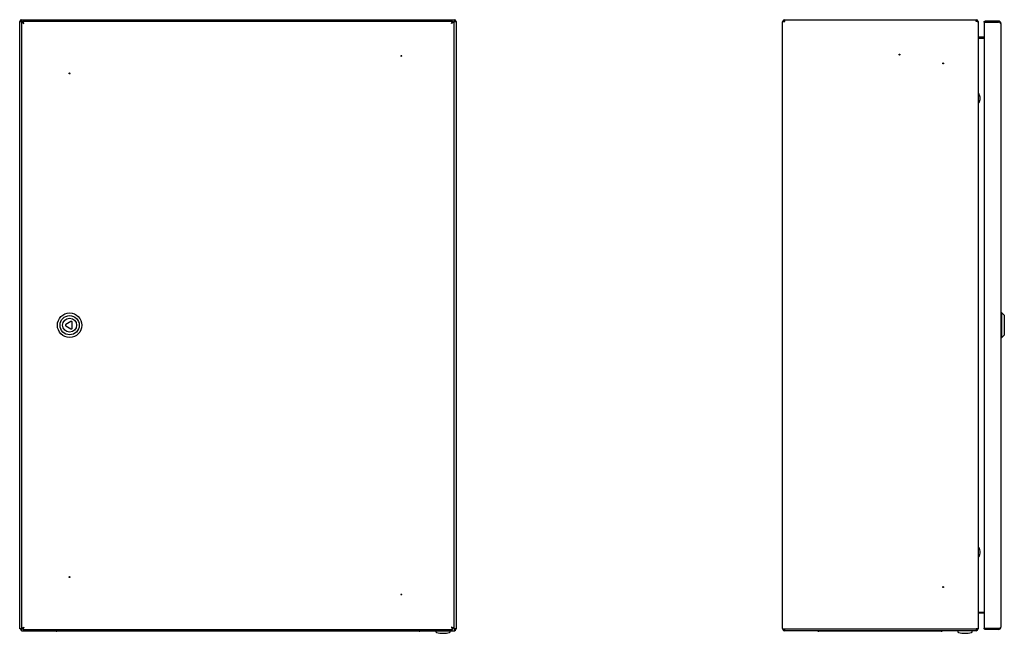
# Model space of a CAD drawing. Units: millimetres. Extents: x 533 to 1788, y 224 to 1865.
# Drawn here: x 533 to 1660, y 224 to 927 of the extents above; entities that cross this region are included whole.
import ezdxf

# ---------------------------------------------------------------- set-up
doc = ezdxf.new("R2010")
doc.units = ezdxf.units.MM
doc.linetypes.add('SLD-Сплошная', pattern=[0])
doc.layers.add('1', color=7, linetype='SLD-Сплошная')

msp = doc.modelspace()

# ---------------------------------------------------------------- linework, layer by layer
at = {"layer": '1', "linetype": 'SLD-Сплошная'}
for p, q in [((534.5, 926.5), (534.5, 925.5)), ((534.5, 926.5), (1030.5, 926.5)), ((534.5, 925.5), (534.5, 924.6)), ((537.4, 922.3), (536, 925)), ((536, 925), (536, 924)), ((536, 925), (1028.4, 925)), ((1027, 922.3), (1028.4, 925)), ((1028.4, 925), (1028.4, 924)), ((1030.5, 925.5), (1030.5, 926.5)), ((1030.5, 924.6), (1030.5, 925.5)), ((1406.5, 925), (1407.5, 924.6)), ((1408.9, 924.5), (1408.9, 926.5)), ((1408.9, 926.5), (1628.4, 926.5)), ((1628.4, 924.5), (1628.4, 926.5)), ((1638.5, 925), (1638.5, 924)), ((1653.8, 925), (1638.5, 925)), ((532.5, 228.5), (532.5, 924.5)), ((533.5, 924.5), (532.5, 924.5)), ((534.4, 924.5), (533.5, 924.5)), ((535.2, 923.7), (534.5, 924.5)), ((534.6, 924.5), (535.4, 923.7)), ((534.7, 923.7), (537.4, 922.3)), ((534.7, 923.7), (534.7, 229.3)), ((534.7, 923.7), (535.7, 923.7)), ((535.7, 923.7), (537.4, 922.3)), ((537.4, 922.3), (536, 924)), ((1027, 922.3), (1028.4, 924)), ((1028.7, 923.7), (1027, 922.3)), ((1029.7, 923.7), (1027, 922.3)), ((1029.7, 923.7), (1028.7, 923.7)), ((1029.6, 923.7), (1030.4, 924.5)), ((1030.5, 924.5), (1029.7, 923.7)), ((1029.7, 923.7), (1029.7, 229.3)), ((1031.5, 924.5), (1030.6, 924.5)), ((1032.5, 924.5), (1031.5, 924.5)), ((1032.5, 924.5), (1032.5, 228.5)), ((1406.4, 229.1), (1406.4, 924)), ((1406.4, 924), (1406.4, 924)), ((1406.4, 924), (1406.4, 924)), ((1406.5, 924.5), (1408.9, 924.5)), ((1630.4, 924.5), (1628.4, 924.5)), ((1629.4, 924.5), (1630.4, 924.5)), ((1629.4, 924.5), (1629.4, 924.5)), ((1630.4, 924.5), (1630.4, 228.6)), ((1630.4, 924.5), (1630.4, 924.5)), ((1638.5, 924), (1637.5, 924)), ((1637.5, 923.7), (1637.5, 924)), ((1637.5, 923.7), (1637.5, 229.3)), ((1653.8, 924), (1638.5, 924)), ((1638.5, 923.7), (1638.5, 923.9)), ((1653.3, 923.9), (1638.5, 923.9)), ((1638.5, 923.7), (1653.8, 923.7)), ((1653.3, 923.7), (1653.3, 923.9)), ((1656.5, 922.3), (1656.5, 230.7)), ((1637.5, 906.5), (1631.4, 906.5)), ((1631.4, 905.5), (1637.5, 905.5)), ((1637.5, 905.5), (1631.4, 905.5)), ((1631.5, 841.6), (1630.4, 841.6)), ((1630.4, 831.5), (1631.5, 831.5)), ((1657.5, 590.5), (1656.5, 590.5)), ((1660.5, 587.5), (1657.5, 590.5)), ((1657.5, 562.5), (1657.5, 590.5)), ((1660.5, 565.5), (1660.5, 587.5)), ((591.1, 580.7), (585.4, 577.4)), ((585.4, 575.7), (591.1, 572.4)), ((592.6, 573.3), (592.6, 579.8)), ((1657.5, 562.5), (1660.5, 565.5)), ((1656.5, 562.5), (1657.5, 562.5)), ((1631.5, 321.6), (1630.4, 321.6)), ((1630.4, 311.5), (1631.5, 311.5)), ((1631.4, 247.6), (1637.5, 247.6)), ((1637.5, 247.5), (1631.4, 247.5)), ((1637.5, 246.5), (1631.4, 246.5)), ((533.5, 228.5), (532.5, 228.5)), ((533.6, 228.5), (533.5, 228.5)), ((533.6, 228.5), (533.6, 228.6)), ((535.2, 229.3), (534.5, 228.6)), ((534.5, 226.9), (534.5, 227.5)), ((534.5, 226.5), (534.5, 226.9)), ((534.5, 226.5), (535.6, 226.5)), ((534.6, 228.5), (535.4, 229.3)), ((534.6, 228.6), (534.6, 228.7)), ((534.7, 229.3), (537.4, 230.7)), ((534.7, 229.3), (535.7, 229.3)), ((535.6, 226.5), (1030.5, 226.5)), ((535.7, 229.3), (537.4, 230.7)), ((537.4, 230.7), (536, 229)), ((537.4, 230.7), (536, 228)), ((536, 228), (536, 229)), ((536, 228), (1028.4, 228)), ((585.5, 226), (575, 226)), ((979.5, 226), (585.5, 226)), ((990, 226), (979.5, 226)), ((1009.2, 226.5), (1009.2, 225.3)), ((1025.8, 225.3), (1025.8, 226.5)), ((1027, 230.7), (1028.4, 228)), ((1029.7, 229.3), (1027, 230.7)), ((1028.7, 229.3), (1027, 230.7)), ((1027, 230.7), (1028.4, 229)), ((1028.4, 228), (1028.4, 229)), ((1029.7, 229.3), (1028.7, 229.3)), ((1029.6, 229.3), (1030.4, 228.5)), ((1030.5, 228.6), (1029.7, 229.4)), ((1030.5, 228.5), (1030.5, 227.5)), ((1030.5, 227.5), (1030.5, 226.5)), ((1031.5, 228.5), (1030.6, 228.5)), ((1032.5, 228.5), (1031.5, 228.5)), ((1406.4, 229), (1406.4, 229.1)), ((1406.4, 229), (1406.4, 229)), ((1406.5, 228.5), (1408.9, 228.5)), ((1406.5, 228.1), (1407.5, 228.5)), ((1408.9, 228.5), (1628.4, 228.5)), ((1408.9, 226.9), (1408.9, 228.5)), ((1408.9, 226.9), (1408.9, 226.5)), ((1628.4, 226.5), (1408.9, 226.5)), ((1458.6, 226), (1448.1, 226)), ((1577.6, 226), (1458.6, 226)), ((1588.1, 226), (1577.6, 226)), ((1607.1, 226.5), (1607.1, 225.3)), ((1623.7, 225.3), (1623.7, 226.5)), ((1630.4, 228.6), (1628.4, 228.5)), ((1628.4, 228.5), (1628.4, 226.9)), ((1628.4, 226.5), (1628.4, 226.9)), ((1629.4, 228.5), (1629.4, 228.6)), ((1629.4, 228.5), (1630.4, 228.5)), ((1630.4, 228.5), (1630.4, 228.6)), ((1637.5, 229.1), (1637.5, 229.4)), ((1638.5, 229.1), (1637.5, 229.1)), ((1638.5, 229.3), (1653.8, 229.3)), ((1638.5, 229.3), (1638.5, 229.1)), ((1653.3, 229.1), (1638.5, 229.1)), ((1653.8, 229), (1638.5, 229)), ((1638.5, 228), (1638.5, 229)), ((1653.8, 228), (1638.5, 228)), ((1653.3, 229.3), (1653.3, 229.1))]:
    msp.add_line(p, q, dxfattribs=at)
for centre, radius in [((969.7, 885), 0.5), ((1540.4, 886.5), 0.5), ((1590.4, 876.5), 0.5), ((589.7, 865), 0.5), ((589.7, 576.5), 14), ((589.7, 576.5), 11), ((589.7, 576.5), 8), ((589.7, 288), 0.5), ((1590.4, 276.5), 0.5), ((969.7, 268), 0.5)]:
    msp.add_circle(centre, radius, dxfattribs=at)
for centre, radius, start, end in [((534.5, 924.5), 2, 90, 180), ((534.5, 924.5), 1, 90, 180), ((1030.5, 924.5), 2, 0, 90), ((1030.5, 924.5), 1, 0, 90), ((1408.9, 924), 2.5, 157.637, 180), ((1408.9, 924), 2.5, 90, 157.637), ((1408.9, 924), 1.5, 90, 157.637), ((1628.4, 924.5), 2, 0, 90), ((1628.4, 924.5), 1, 0, 90), ((1653.8, 922.3), 2.7, 360, 90), ((1653.3, 921.9), 2.01, 63.9069, 90), ((1653.8, 922.3), 1.7, 49.5409, 90), ((1631.4, 907.5), 1, 180, 270), ((1631.4, 907.5), 2, 261.2995, 270), ((1631.5, 841.4), 0.2, 21.8151, 90), ((1619.4, 836.5), 13.3, 0, 21.8151), ((1619.4, 836.5), 13.3, 338.1849, 0), ((1631.5, 831.7), 0.2, 270, 338.1849), ((585.9, 576.5), 1, 120, 240), ((591.6, 579.8), 1, 0, 120), ((591.6, 573.3), 1, 240, 0), ((1631.5, 321.4), 0.2, 21.8151, 90), ((1619.4, 316.5), 13.3, 0, 21.8151), ((1619.4, 316.5), 13.3, 338.1849, 0), ((1631.5, 311.7), 0.2, 270, 338.1849), ((1631.4, 245.5), 1, 90, 180), ((1631.4, 245.5), 2, 90, 98.7005), ((535.6, 228.5), 2, 180, 236.633), ((575, 228.4), 2.4, 232.3415, 270), ((990, 228.4), 2.4, 270, 307.6585), ((1030.5, 228.5), 2, 270, 0), ((1030.5, 228.5), 1, 270, 0), ((1408.9, 229), 2.5, 180, 202.363), ((1408.9, 229), 2.5, 202.363, 270), ((1408.9, 229), 1.5, 202.363, 270), ((1448.1, 228.4), 2.4, 232.3415, 270), ((1588.1, 228.4), 2.4, 270, 307.6585), ((1628.4, 228.5), 2, 270, 360), ((1628.4, 228.5), 1, 270, 0), ((1653.3, 231.1), 2.01, 270, 296.0931), ((1653.8, 230.7), 2.7, 270, 0), ((1653.8, 230.7), 1.7, 270, 310.4591), ((1010.2, 225.3), 1, 180, 257.5813), ((1017.5, 258.5), 34.9, 257.5813, 270.0104), ((1017.5, 258.5), 34.9, 270.0104, 282.4187), ((1024.8, 225.3), 1, 282.4187, 0), ((1608.1, 225.3), 1, 180, 257.5813), ((1615.4, 258.5), 34.9, 257.5813, 270.0104), ((1615.4, 258.5), 34.9, 270.0104, 282.4187), ((1622.7, 225.3), 1, 282.4187, 0)]:
    msp.add_arc(centre, radius, start, end, dxfattribs=at)
for centre, major_axis, ratio, start_param, end_param in [((534.5, 924.5), (0, 2), 0.035355, 4.712389, 6.283185), ((534.5, 924.5), (0, 1), 0.070711, 4.712389, 6.283185), ((1030.5, 924.5), (0, 2), 0.035355, 0, 1.570796), ((1030.5, 924.5), (0, 1), 0.070711, 0, 1.570796), ((534.5, 924.5), (2, 0), 0.035355, 3.141593, 4.712389), ((534.5, 924.5), (1, 0), 0.070711, 3.141593, 4.712389), ((1030.5, 924.5), (2, 0), 0.035355, 4.712389, 6.283185), ((1030.5, 924.5), (1, 0), 0.070711, 4.712389, 6.283185), ((1408.9, 924), (2.5, 0), 0.6, 2.751284, 3.141593), ((1653.8, 922.3), (2.7, 0), 0.524873, 0, 1.570796), ((1631.4, 907.5), (0, 2), 0.5, 1.570796, 3.141593), ((1631.4, 245.6), (0, 2), 0.5, 0, 1.570796), ((534.5, 228.5), (2, 0), 0.035355, 1.570796, 3.141593), ((534.5, 228.5), (1, 0), 0.070711, 1.570796, 3.141593), ((534.5, 228.5), (0, 2), 0.035355, 3.141593, 4.712389), ((534.5, 228.5), (0, 1), 0.070711, 3.141593, 4.712389), ((1030.5, 228.5), (0, 2), 0.035355, 1.570796, 3.141593), ((1030.5, 228.5), (0, 1), 0.070711, 1.570796, 3.141593), ((1030.5, 228.5), (2, 0), 0.035355, 0, 1.570796), ((1030.5, 228.5), (1, 0), 0.070711, 0, 1.570796), ((1408.9, 229.1), (2.5, 0), 0.6, 3.141593, 3.531901), ((1653.8, 230.7), (2.7, 0), 0.524873, 4.712389, 6.283185)]:
    msp.add_ellipse(centre, major_axis=major_axis, ratio=ratio, start_param=start_param, end_param=end_param, dxfattribs=at)
for points in [[(1637.5, 924), (1637.5, 924.1), (1637.5, 924.4), (1637.7, 924.7), (1638.1, 925), (1638.4, 925), (1638.5, 925)], [(1638.5, 923.7), (1638.4, 923.7), (1638.1, 923.7), (1637.7, 923.7), (1637.5, 923.7), (1637.5, 923.7), (1637.5, 923.7)], [(1638.5, 924), (1638.5, 924), (1638.5, 924), (1638.5, 924), (1638.5, 924), (1638.5, 924), (1638.5, 924)], [(1637.5, 229.4), (1637.5, 229.4), (1637.5, 229.3), (1637.7, 229.3), (1638.1, 229.3), (1638.4, 229.3), (1638.5, 229.3)], [(1638.5, 228), (1638.4, 228), (1638.1, 228.1), (1637.7, 228.3), (1637.5, 228.7), (1637.5, 228.9), (1637.5, 229.1)], [(1638.5, 229), (1638.5, 229), (1638.5, 229), (1638.5, 229), (1638.5, 229.1), (1638.5, 229.1), (1638.5, 229.1)]]:
    msp.add_open_spline(points, degree=3, dxfattribs=at)
for points, knots in [([(1638.5, 923.9), (1638.5, 923.9), (1638.5, 923.9), (1638.5, 924), (1638.5, 924), (1638.5, 924)], [0, 0, 0, 0, 0.3585487, 0.596969, 1, 1, 1, 1]), ([(1638.5, 229.1), (1638.5, 229.1), (1638.5, 229.1), (1638.5, 229.1), (1638.5, 229.1), (1638.5, 229.1)], [0, 0, 0, 0, 0.421565, 0.640668, 1, 1, 1, 1])]:
    msp.add_open_spline(points, degree=3, knots=knots, dxfattribs=at)

doc.saveas('drawing.dxf')
